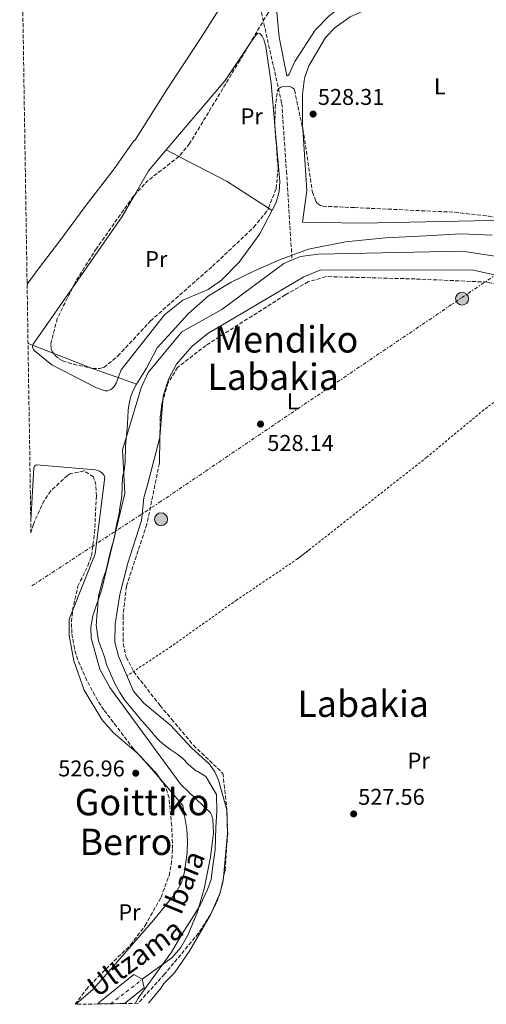
# Model space of a CAD drawing. Units: metres. Extents: x 606980 to 610413, y 4759342 to 4761708.
# Drawn here: x 607007 to 607212, y 4759342 to 4759773 of the extents above; entities that cross this region are included whole.
import ezdxf
from ezdxf.enums import TextEntityAlignment as Align

# ---------------------------------------------------------------- set-up
doc = ezdxf.new("R2010")
doc.units = ezdxf.units.M
doc.header["$MEASUREMENT"] = 0
for name, pattern in [('DGN Style 2', [1.7399219301090239, 1.043953158065414, -0.6959687720436097]), ('DGN Style 3', [2.435890702152634, 1.739921930109024, -0.6959687720436097]), ('DGN Style 4', [2.7856150101045474, 1.391937544087219, -0.6959687720436097, 0.001739921930109024, -0.6959687720436097]), ('DGN Style 7', [3.4798438602180486, 1.565929737098122, -0.6959687720436097, 0.5219765790327072, -0.6959687720436097])]:
    doc.linetypes.add(name, pattern=pattern)
for name, color, linetype, lineweight in [('Barranco lineal', 142, 'DGN Style 3', 13), ('Cauce lineal', 142, 'Continuous', 13), ('Cauce permanente', 151, 'Continuous', 13), ('Cauce permanente (área)', 142, 'Continuous', 13), ('Cota de punto acotado terreno', 7, 'Continuous', 0), ('Eje cauce permanente (área)', 70, 'DGN Style 4', 0), ('Etiqueta de uso rústico', 92, 'Continuous', 0), ('Límite de Concejo', 7, 'Continuous', 0), ('Línea de cambio de uso (parcela vista)', 92, 'Continuous', 0), ('Línea eléctrica', 6, 'DGN Style 7', 0), ('Poste tendido eléctrico', 7, 'Continuous', 0), ('Punto acotado terreno (símbolo)', 7, 'Continuous', 0), ('Tela metálica o alambrada', 7, 'DGN Style 2', 0), ('Texto de Cauce (área) pequeño', 142, 'Continuous', 0), ('Texto de rotulación de espacio menor sin especificar', 7, 'Continuous', 0), ('Texto de Área (paraje) menor', 7, 'Continuous', 0), ('Transformador', 7, 'Continuous', 0), ('Zona arbolada', 92, 'DGN Style 3', 0)]:
    doc.layers.add(name, color=color, linetype=linetype, lineweight=lineweight)
doc.styles.add('Style-Arial', font='arial.ttf')

# ---------------------------------------------------------------- blocks, each defined once
blk = doc.blocks.new('5PATER')
at = {"layer": 'Punto acotado terreno (símbolo)', "linetype": 'Continuous', "lineweight": 0}
h = blk.add_hatch(color=51, dxfattribs=at)
edge = h.paths.add_edge_path()
edge.add_ellipse((0, 0), major_axis=(-0.1095731443231308, -0.1110710700762829), ratio=0.9994222409660317, start_angle=0, end_angle=360)
blk = doc.blocks.new('5PELE')
at = {"layer": 'Transformador', "linetype": 'Continuous', "lineweight": 0}
h = blk.add_hatch(color=9, dxfattribs=at)
edge = h.paths.add_edge_path()
edge.add_arc((-2.000000476837158e-05, 0), 0.2850000000000001, 0, 360)
at = {"layer": 'Transformador', "color": 252, "linetype": 'Continuous', "lineweight": 0}
blk.add_circle((-2.000000476837158e-05, 0), 0.2850000000000001, dxfattribs=at)

msp = doc.modelspace()

# ---------------------------------------------------------------- linework, layer by layer
at = {"layer": 'Barranco lineal', "color": 142, "linetype": 'DGN Style 3', "lineweight": 13}
msp.add_polyline3d([(607084.5, 4760009.720000001, 529.1000000000058), (607098.9400000004, 4759995.27, 529.7899999999936), (607112.8899999997, 4759993.67, 530), (607123, 4759992.52, 530), (607143.6200000001, 4759988.390000001, 529.7400000000052), (607155.2999999998, 4759989.08, 529.4700000000012), (607164.2400000002, 4759977.390000001, 529.029999999999), (607169.7400000002, 4759959.51, 528.3800000000047), (607180.7300000006, 4759946.439999999, 527.7700000000041), (607199.29, 4759939.57, 527.0899999999965), (607206.1699999999, 4759929.42, 526.7400000000052), (607203.4199999999, 4759913.600000001, 526.7400000000052), (607191.7300000006, 4759896.41, 526.7400000000052), (607177.2999999998, 4759886.779999999, 526.7400000000052), (607160.7999999998, 4759880.59, 526.7400000000052), (607149.7999999998, 4759865.460000001, 526.7400000000052), (607145.7000000002, 4759847.199999999, 526.7400000000052), (607142.9500000002, 4759835.51, 526.7400000000052), (607129.2100000001, 4759817.630000001, 526.7400000000052), (607116.8300000001, 4759795.619999999, 526.7400000000052), (607113.4000000004, 4759776.369999999, 526.7400000000052), (607122.3300000001, 4759736.480000001, 526.7400000000052), (607124.3899999997, 4759706.91, 526.7400000000052), (607126.8600000005, 4759667.869999999, 526.7400000000052)], dxfattribs=at)
at = {"layer": 'Cauce lineal', "color": 142, "linetype": 'Continuous', "lineweight": 13}
for points in [[(607126.8600000005, 4759667.869999999, 526.7400000000052), (607130.5, 4759669.41, 526.7899999999936), (607138.4500000002, 4759670.4, 526.8000000000029), (607201.4000000004, 4759671.66, 527.8800000000047), (607234.1200000001, 4759666.689999999, 527.8600000000006), (607243.1500000004, 4759666.02, 527.8500000000058), (607272.8099999996, 4759671.060000001, 526.1399999999994), (607288.1200000001, 4759675.939999999, 526.1399999999994), (607298.6100000005, 4759687.100000001, 528.529999999999), (607319.6200000001, 4759703.109999999, 528.5899999999965), (607343.5499999998, 4759719.609999999, 528.6100000000006), (607367.8099999996, 4759731.480000001, 528.6300000000047), (607391.8899999997, 4759741.07, 528.5500000000029), (607414.4100000003, 4759752.789999999, 528.5500000000029), (607440.4100000003, 4759762.949999999, 528.5500000000029), (607456.4100000003, 4759774.289999999, 528.3999999999943)], [(607061.1500000004, 4759352.539999999, 525.3600000000006), (607074.2199999997, 4759361.930000001, 525.3800000000047), (607078.1299999999, 4759366.539999999, 525.429999999993), (607081.2400000002, 4759371.82, 525.4900000000052), (607085.2800000003, 4759381.710000001, 525.5599999999977), (607088.3399999999, 4759392.230000001, 525.6399999999994), (607091.1699999999, 4759406.050000001, 525.7100000000064), (607092.3700000001, 4759416.789999999, 525.7599999999948), (607092.1500000004, 4759422.730000001, 525.7899999999936), (607091.6100000005, 4759424.680000001, 525.7899999999936), (607091.0700000003, 4759425.550000001, 525.7899999999936), (607078.1600000003, 4759437.92, 526.320000000007), (607046.9199999999, 4759480.460000001, 526.1900000000023), (607042.5499999998, 4759488.470000001, 526.1100000000006), (607038.8399999999, 4759502.039999999, 526.0599999999977), (607038.7100000001, 4759506.890000001, 526.179999999993), (607039.5300000003, 4759511.850000001, 526.3999999999943), (607043.4500000002, 4759523.52, 526.4900000000052), (607053.6299999999, 4759565.51, 525.820000000007), (607052.5899999999, 4759584.550000001, 526.029999999999), (607060.7400000002, 4759611.74, 526.3399999999965), (607063.8499999996, 4759618.439999999, 526.5399999999936), (607078.5899999999, 4759636.359999999, 527.320000000007), (607096.0800000001, 4759646.15, 527.279999999999), (607123.25, 4759666.34, 526.6900000000023), (607126.8600000005, 4759667.869999999, 526.7400000000052)]]:
    msp.add_polyline3d(points, dxfattribs=at)
at = {"layer": 'Cauce permanente', "color": 151, "linetype": 'Continuous', "lineweight": 13}
msp.add_polyline3d([(607053.4299999997, 4759341.92, 524.7200000000012), (607041.7000000002, 4759341.74, 524.7299999999959), (607042.6399999997, 4759342.699999999, 524.75), (607057.5, 4759354.59, 524.6699999999983), (607061.1500000004, 4759352.539999999, 525.3600000000006), (607062.0899999999, 4759348.850000001, 524.6699999999983)], close=True, dxfattribs=at)
at = {"layer": 'Cauce permanente (área)', "color": 142, "linetype": 'Continuous', "lineweight": 13, "extrusion": (0.1265620334576301, -0.1510833955873883, 0.9803855666342985), "elevation": -641713.1936022469, "flags": 128}
msp.add_lwpolyline([(3521592.214199585, 3194752.276424699), (3521603.302871292, 3194752.022732423), (3521604.951848313, 3194755.523685833)], dxfattribs=at)
at = {"layer": 'Cauce permanente (área)', "color": 142, "linetype": 'Continuous', "lineweight": 13}
msp.add_polyline3d([(607041.7000000002, 4759341.74, 524.7299999999959), (607042.6399999997, 4759342.699999999, 524.75), (607057.5, 4759354.59, 524.6699999999983), (607061.1500000004, 4759352.539999999, 525.3600000000006)], dxfattribs=at)
at = {"layer": 'Eje cauce permanente (área)', "color": 70, "linetype": 'DGN Style 4', "lineweight": 0, "extrusion": (0.6008523035016583, -0.7842765637871033, 0.1545534887055124), "elevation": -3367813.36935793, "flags": 128}
msp.add_lwpolyline([(3376322.965953344, 527368.6848400852), (3376338.880675462, 527368.6139887657), (3376340.449862896, 527369.3123803439)], dxfattribs=at)
at = {"layer": 'Límite de Concejo', "color": 7, "linetype": 'Continuous', "lineweight": 0}
for points in [[(607010.7300000006, 4759657.17, 528.23), (607016.0100000016, 4759664.42, 528.27), (607025.1400000006, 4759676.26, 528.3200000000002), (607036.1999999993, 4759691.26, 528.37), (607048.9299999997, 4759707.76, 528.3200000000002), (607057.5500000007, 4759719.99, 528.28), (607057.9400000013, 4759720.24, 528.28), (607071.8500000016, 4759742.189999999, 528.25), (607087.0599999987, 4759765.390000001, 528.21), (607097.75, 4759782.290000001, 527.3200000000002)], [(607058.6499999985, 4759613.380000001, 526.7900000000001), (607063.0399999992, 4759620.34, 526.84), (607067.8000000007, 4759629.380000001, 527.09), (607074.2300000006, 4759636.27, 527.38), (607081.2800000012, 4759644.189999999, 527.5700000000002), (607090.2399999984, 4759652.109999999, 527.77), (607100.2199999989, 4759658.140000001, 527.3200000000002), (607110.3399999999, 4759663.029999999, 527.0500000000001), (607121.3500000016, 4759667.92, 526.8200000000002), (607134.0199999996, 4759672.57, 527.0600000000002), (607150.2399999984, 4759675.720000001, 527.5500000000001), (607167.870000001, 4759677.49, 528), (607185.5100000016, 4759678.369999999, 528.24), (607200.9899999984, 4759679.230000001, 528.2900000000001), (607214.5799999982, 4759678.689999999, 528.28)], [(607058.6499999985, 4759613.380000001, 526.7900000000001), (607058.629999999, 4759613.380000001, 526.7900000000001), (607051.8000000007, 4759615.84, 527.63), (607040.1499999985, 4759619.9, 528.27), (607011.129999999, 4759631.199999999, 528.23)], [(607058.6499999985, 4759613.380000001, 526.7900000000001), (607057.2199999989, 4759610.600000001, 526.72), (607056.3099999987, 4759608.449999999, 526.72), (607055.6400000006, 4759605.790000001, 526.6800000000001), (607054.9899999984, 4759601.99, 526.58), (607054.879999999, 4759598.710000001, 526.4300000000001), (607054.6799999997, 4759596.16, 526.33), (607054.3900000006, 4759592.350000001, 526.1900000000002), (607054.1099999994, 4759589.560000001, 526.09), (607053.8299999982, 4759586.140000001, 526.0700000000002), (607053.7699999996, 4759579.42, 526.0500000000001), (607053.2300000006, 4759575.359999999, 525.9400000000002), (607052.5700000003, 4759572.699999999, 526.03), (607052.3999999985, 4759568.390000001, 526.0600000000002), (607052.2399999984, 4759564.460000001, 526.03), (607051.3000000007, 4759559.01, 526.0500000000001), (607050.8900000006, 4759555.859999999, 526.0400000000001), (607050.2300000006, 4759553.050000001, 526.08), (607049.5700000003, 4759550.01, 526.12), (607049.1600000003, 4759546.850000001, 526.13), (607048.379999999, 4759544.189999999, 526.1800000000001), (607047.5899999999, 4759541.4, 526.24), (607046.9299999997, 4759539, 526.3000000000001), (607046.3999999985, 4759536.470000001, 526.3200000000002), (607045.9200000018, 4759534.49, 526.35), (607045.3900000006, 4759532.01, 526.38), (607045.2100000009, 4759531.4, 526.39), (607044.0599999987, 4759528.230000001, 526.52), (607043.7800000012, 4759527.230000001, 526.5500000000001), (607043.1000000016, 4759524.390000001, 526.58), (607042.0700000003, 4759520.640000001, 526.52), (607041.7800000012, 4759517.09, 526.47), (607041.7800000012, 4759516.59, 526.48), (607041.629999999, 4759514.25, 526.5), (607041.3599999994, 4759512.15, 526.5), (607041.3500000016, 4759511.77, 526.5), (607041.1900000013, 4759509.42, 526.4400000000002), (607041.1499999985, 4759508.84, 526.4200000000001), (607041.0700000003, 4759507.960000001, 526.38), (607041.4200000018, 4759504.91, 526.3200000000002), (607042.0199999996, 4759500.850000001, 526.34), (607044.629999999, 4759493.84, 526.4300000000001), (607045.4899999984, 4759490.540000001, 526.4400000000002), (607047.2300000006, 4759486.58, 526.45), (607047.3599999994, 4759486.199999999, 526.4400000000002), (607049.2300000006, 4759482.119999999, 526.37), (607051.3900000006, 4759478.25, 526.3000000000001), (607053.4800000006, 4759474.980000001, 526.3000000000001), (607055.4299999997, 4759472.550000001, 526.3100000000002), (607057.7600000016, 4759469.730000001, 526.33), (607060.8999999985, 4759466.02, 526.3000000000001), (607062.7899999992, 4759463.970000001, 526.3200000000002), (607066.0599999987, 4759460.01, 526.34), (607066.3099999987, 4759459.630000001, 526.34), (607068.5799999982, 4759457.15, 526.35), (607070.0899999999, 4759455.91, 526.37), (607073.25, 4759453.4, 526.4400000000002), (607076.8099999987, 4759451.130000001, 526.5), (607079.1700000018, 4759449.220000001, 526.53), (607081.1900000013, 4759447.050000001, 526.52), (607082.5799999982, 4759445.640000001, 526.4200000000001), (607084.9800000006, 4759443.84, 526.25), (607085.5300000012, 4759443.57, 526.22), (607089.120000001, 4759441.4, 526.34), (607093.7800000012, 4759433.470000001, 526.2900000000001), (607093.8900000006, 4759426.220000001, 526.1800000000001), (607093.3999999985, 4759419.01, 526.08), (607093.1900000013, 4759409.49, 526.1800000000001), (607092.1099999994, 4759402.27, 526.1), (607091.4200000018, 4759396.310000001, 526.2), (607089.8599999994, 4759391.890000001, 526.0600000000002), (607086.620000001, 4759385.07, 525.71), (607083.7800000012, 4759380.52, 525.63), (607078.629999999, 4759372.449999999, 525.7), (607073.9800000006, 4759364.5, 525.5500000000001), (607059.3500000016, 4759344.199999999, 525.33), (607058.0599999987, 4759342, 525.65)]]:
    msp.add_polyline3d(points, dxfattribs=at)
at = {"layer": 'Línea de cambio de uso (parcela vista)', "color": 92, "linetype": 'Continuous', "lineweight": 0, "extrusion": (-0.07799235830521335, 0.06358541191039437, 0.9949241616516189), "elevation": 255827.2282503004, "flags": 128}
msp.add_lwpolyline([(-4072664.146132249, -2524161.875562566), (-4072703.947983658, -2524161.036826419), (-4072722.552336048, -2524162.807712455)], dxfattribs=at)
at = {"layer": 'Línea de cambio de uso (parcela vista)', "color": 92, "linetype": 'Continuous', "lineweight": 0, "extrusion": (-0.0262829150037779, 0.01958540216512211, 0.9994626658364657), "elevation": 77793.41150796926, "flags": 128}
msp.add_lwpolyline([(-4179305.910641231, -2355966.435355585), (-4179318.141327684, -2355967.905866193), (-4179330.21951003, -2355967.124848112)], dxfattribs=at)
at = {"layer": 'Línea de cambio de uso (parcela vista)', "color": 92, "linetype": 'Continuous', "lineweight": 0, "elevation": 528.1399999999994, "flags": 128}
msp.add_lwpolyline([(607071.7329000002, 4759716.128500001), (607071.7300000006, 4759716.130000001)], dxfattribs=at)
at = {"layer": 'Línea de cambio de uso (parcela vista)', "color": 92, "linetype": 'Continuous', "lineweight": 0, "extrusion": (-0.002357763563786336, 0.001233304833784766, 0.9999964599488163), "elevation": 4966.987426643479, "flags": 128}
msp.add_lwpolyline([(607076.8187782961, 4759710.730948915), (607071.2907545225, 4759713.622551114)], dxfattribs=at)
at = {"layer": 'Línea de cambio de uso (parcela vista)', "color": 92, "linetype": 'Continuous', "lineweight": 0, "extrusion": (-0.02053212301637267, -0.0335179059439622, 0.999227192336944), "elevation": -171472.4571593553, "flags": 128}
msp.add_lwpolyline([(-1968550.948848844, 4372487.744313261), (-1968572.500095376, 4372488.212426622), (-1968596.279346363, 4372486.599470799)], dxfattribs=at)
at = {"layer": 'Línea de cambio de uso (parcela vista)', "color": 92, "linetype": 'Continuous', "lineweight": 0, "extrusion": (-0.073896619283762, 0.04688064205166201, 0.9961633877327829), "elevation": 178804.4497943038, "flags": 128}
msp.add_lwpolyline([(-4344279.672065071, -2029303.146747397), (-4344317.812048682, -2029301.486420453), (-4344328.493736977, -2029301.964064405)], dxfattribs=at)
at = {"layer": 'Línea de cambio de uso (parcela vista)', "color": 92, "linetype": 'Continuous', "lineweight": 0, "extrusion": (0.0007179362930491464, -0.0004614914531258464, 0.9999996357964925), "elevation": -1232.48411440728, "flags": 128}
msp.add_lwpolyline([(607117.5543217522, 4759689.458065053), (607115.9773210103, 4759690.471765162)], dxfattribs=at)
at = {"layer": 'Línea de cambio de uso (parcela vista)', "color": 92, "linetype": 'Continuous', "lineweight": 0, "extrusion": (0.0766233586456194, -0.01198071518556075, 0.9969881259942404), "elevation": -9982.637454868323, "flags": 128}
msp.add_lwpolyline([(4796235.312516624, 135120.1126903453), (4796235.44003329, 135120.0997961613), (4796251.366072538, 135121.3427954853)], dxfattribs=at)
at = {"layer": 'Línea de cambio de uso (parcela vista)', "color": 92, "linetype": 'Continuous', "lineweight": 0, "extrusion": (-0.002179966644400711, -0.00171778290409271, 0.9999961484762449), "elevation": -8972.304429525602, "flags": 128}
msp.add_lwpolyline([(607128.9363744151, 4759528.399690119), (607134.5964045647, 4759532.859696699)], dxfattribs=at)
at = {"layer": 'Línea de cambio de uso (parcela vista)', "color": 92, "linetype": 'Continuous', "lineweight": 0, "extrusion": (0.07305962204380727, 0.0889249374422404, 0.993355247193928), "elevation": 468109.1177647756, "flags": 128}
msp.add_lwpolyline([(2552305.944202657, -4035778.004080592), (2552304.743915569, -4035777.971062511), (2552302.085750788, -4035777.500120407)], dxfattribs=at)
at = {"layer": 'Línea de cambio de uso (parcela vista)', "color": 92, "linetype": 'Continuous', "lineweight": 0, "extrusion": (-0.01307359768274103, 0.0152466695138983, 0.9997982897126619), "elevation": 65156.38314060715, "flags": 128}
msp.add_lwpolyline([(607017.3171703325, 4759007.957120036), (607024.159745752, 4758999.978792658)], dxfattribs=at)
at = {"layer": 'Línea de cambio de uso (parcela vista)', "color": 92, "linetype": 'Continuous', "lineweight": 0, "extrusion": (-0.523290292222628, 0.04606085551998076, 0.850908730507758), "elevation": -98017.12205470685, "flags": 128}
msp.add_lwpolyline([(-4794297.956833002, 159773.3645024655), (-4794317.328609017, 159773.3466083907), (-4794327.590717198, 159772.0382469524)], dxfattribs=at)
at = {"layer": 'Línea de cambio de uso (parcela vista)', "color": 92, "linetype": 'Continuous', "lineweight": 0, "extrusion": (0.1786824908329066, 0.07016909513787833, 0.9814014803113351), "elevation": 442959.4976509974, "flags": 128}
msp.add_lwpolyline([(4208165.05233957, -2261823.442102037), (4208165.089677848, -2261823.456166992), (4208165.109931938, -2261823.458250689)], dxfattribs=at)
at = {"layer": 'Línea de cambio de uso (parcela vista)', "color": 92, "linetype": 'Continuous', "lineweight": 0, "extrusion": (0.07302241192407442, -0.005882768159549093, 0.9973129500791473), "elevation": 16859.31598419911, "flags": 128}
msp.add_lwpolyline([(4792773.508747702, -222313.7607794375), (4792776.661097132, -222314.3422780365), (4792777.887212579, -222314.3504681576)], dxfattribs=at)
at = {"layer": 'Línea de cambio de uso (parcela vista)', "color": 92, "linetype": 'Continuous', "lineweight": 0, "extrusion": (-0.0374094044351927, 0.02380901319277455, 0.9990163498915273), "elevation": 91132.36450108874, "flags": 128}
msp.add_lwpolyline([(-4341121.157990513, -2041232.456663873), (-4341130.905222211, -2041233.985641739), (-4341133.586483267, -2041234.829060209)], dxfattribs=at)
at = {"layer": 'Línea de cambio de uso (parcela vista)', "color": 92, "linetype": 'Continuous', "lineweight": 0}
for points in [[(607211.0679000001, 4759808.9135, 528.8300000000017), (607209.0700000003, 4759804.980000001, 528.8300000000017), (607207.2000000002, 4759802.640000001, 529.179999999993), (607205.2300000006, 4759800.82, 529.070000000007), (607195.7199999997, 4759794.76, 528.4700000000012), (607168.8600000005, 4759789.800000001, 528), (607160.54, 4759786.300000001, 528.0200000000041), (607150.8799999999, 4759780.859999999, 528.1199999999953), (607143.1399999997, 4759774.890000001, 528.3099999999977), (607137.0199999996, 4759768.560000001, 528.3600000000006), (607128.1200000001, 4759754.859999999, 527.75), (607126.0099999999, 4759750.26, 528.029999999999), (607125.5199999996, 4759749.289999999, 528.1499999999943), (607125.0599999996, 4759748.66, 528.25), (607124.6500000004, 4759748.5, 528.3000000000029), (607124.5499999998, 4759748.550000001, 528.3099999999977), (607121.1900000004, 4759765.539999999, 528.3500000000058), (607119.8600000005, 4759779.449999999, 528.5800000000017), (607119.9326, 4759780.749, 528.667100000006)], [(607131.5553000001, 4759725.1928, 528.109700000001), (607131.4500000002, 4759726.82, 528.1000000000058), (607131.3899999997, 4759740.5, 528.0399999999936), (607132.2599999999, 4759747.460000001, 528.1600000000036), (607134.2699999996, 4759752.949999999, 528.1999999999971), (607141.5599999996, 4759765.350000001, 528.4600000000064), (607145.6799999997, 4759769.720000001, 528.429999999993), (607152.2999999998, 4759774.430000001, 528.4199999999983), (607168.6500000004, 4759781.850000001, 528.5599999999977), (607197.1799999997, 4759788.49, 528.6900000000023), (607201.6299999999, 4759788.964400001, 528.7317999999941)], [(607107.9203000005, 4759761.982799999, 528.261799999993), (607110.3600000005, 4759765.630000001, 528.2200000000012), (607111.6900000004, 4759767.060000001, 528.1000000000058), (607112.29, 4759767.279999999, 528.070000000007), (607112.79, 4759767.100000001, 528.070000000007), (607113.7100000001, 4759765.99, 528.1199999999953), (607114.4600000001, 4759764.41, 528.1699999999983), (607115.3099999996, 4759761.42, 528.2700000000041), (607117.7199999997, 4759745.210000001, 528.7100000000064), (607119.3274999997, 4759726.7729, 528.3798999999999)], [(607119.3274999997, 4759726.7729, 528.3798999999999), (607121.4699999997, 4759702.199999999, 527.9400000000023), (607121.2000000002, 4759697.810000001, 527.6699999999983), (607119.9400000004, 4759692.99, 527.6699999999983), (607112.6600000003, 4759679.32, 527.6000000000058), (607103.6500000004, 4759666.850000001, 527.3099999999977), (607095.9100000003, 4759659.01, 527.779999999999), (607090.0999999996, 4759654.82, 527.9199999999983), (607078.9600000001, 4759650.25, 527.8600000000006), (607070.8799999999, 4759643.75, 527.8399999999965), (607051.9500000002, 4759619.67, 528.4799999999959), (607049.9400000004, 4759614.140000001, 527.3300000000017), (607048.8300000001, 4759612.369999999, 527.6000000000058), (607048.1699999999, 4759611.630000001, 527.8099999999977), (607047.3899999997, 4759611.01, 527.9499999999971), (607046.0300000003, 4759610.49, 527.9600000000064), (607045.0099999999, 4759610.5, 527.9400000000023), (607041.1500000004, 4759611.83, 527.9199999999983), (607021.5999999996, 4759621.84, 528), (607013.8600000005, 4759628.109999999, 528.1600000000036), (607013.4600000001, 4759628.57, 528.1600000000036), (607013.0800000001, 4759629.550000001, 528.1600000000036), (607013.2199999997, 4759630.600000001, 528.1600000000036), (607013.3899999997, 4759630.92, 528.1600000000036), (607030.6118000001, 4759655.6303, 528.2746999999945)], [(607316.9436999997, 4759709.909399999, 528.9085999999952), (607310.8600000005, 4759705.59, 528.8800000000047), (607272.9100000003, 4759683.42, 528.7599999999948), (607256.6699999999, 4759679.99, 528.8099999999977), (607246.9900000002, 4759678.960000001, 528.7700000000041), (607240.0099999999, 4759679.939999999, 528.6600000000036), (607228.7599999999, 4759683.66, 528.6199999999953), (607220.8499999996, 4759685.34, 528.6300000000047), (607157.3399999999, 4759683.960000001, 528.5399999999936), (607131.3899999997, 4759684.439999999, 528.2400000000052), (607133.2999999998, 4759698.24, 528.2700000000041), (607131.5553000001, 4759725.1928, 528.109700000001)], [(607070.1958999997, 4759606.086300001, 526.6763999999966), (607070.3700000001, 4759608.33, 526.6900000000023), (607072.79, 4759615.930000001, 527.0200000000041), (607076.2000000002, 4759622.09, 527.3800000000047), (607082.9100000003, 4759629.970000001, 527.5800000000017), (607089.8700000001, 4759635.539999999, 527.6999999999971), (607131.9900000002, 4759660.49, 528.070000000007), (607139.4500000002, 4759663.539999999, 528.0200000000041), (607206.4400000004, 4759663.300000001, 528.1900000000023), (607224.6600000003, 4759659.210000001, 528.8500000000058), (607251.8200000003, 4759656.619999999, 528.5)], [(607098.2845000001, 4759426.7996, 526.7896000000037), (607094.6100000005, 4759439.850000001, 526.5200000000041), (607092.9600000001, 4759443.51, 526.3099999999977), (607090.7100000001, 4759446.869999999, 526.1199999999953), (607082.7599999999, 4759453.930000001, 526.7100000000064), (607073.6699999999, 4759463.779999999, 526.5399999999936), (607061.9100000003, 4759473.550000001, 526.570000000007), (607057.2999999998, 4759478.850000001, 526.529999999999), (607050.7999999998, 4759494.140000001, 527.0500000000029), (607049.2300000006, 4759500.359999999, 527.0200000000041), (607049.2999999998, 4759508.380000001, 526.9900000000052), (607051.4199999999, 4759521.189999999, 527.0500000000029), (607054.8099999996, 4759534.99, 527.2200000000012), (607060.9299999997, 4759553.630000001, 527.5200000000041), (607061.9100000003, 4759563.59, 527.529999999999), (607063.9000000004, 4759570.810000001, 526.7299999999959), (607068.9276000002, 4759590.036, 526.5810000000056)], [(607012.3499999996, 4759553.58, 527.5399999999936), (607013.6200000001, 4759576.67, 527.5200000000041), (607013.9000000004, 4759577.480000001, 527.5200000000041), (607014.8600000005, 4759578.050000001, 527.5200000000041), (607040.5700000003, 4759575.810000001, 527.5399999999936), (607042.5099999999, 4759575.24, 527.5399999999936), (607043.3600000005, 4759574.699999999, 527.5399999999936), (607044.3799999999, 4759573.58, 527.5399999999936), (607044.8499999996, 4759572.59, 527.5399999999936), (607040.5800000001, 4759539.09, 527.5599999999977), (607030.6213999996, 4759514.093400001, 527.5599999999977)], [(607030.6213999996, 4759514.093400001, 527.5599999999977), (607029.1299999999, 4759510.350000001, 527.5599999999977), (607029.1699999999, 4759503.279999999, 527.5599999999977), (607031.2100000001, 4759492.140000001, 527.5599999999977), (607035.7300000006, 4759479.33, 527.5500000000029), (607043.4100000003, 4759466.470000001, 527.179999999993), (607048.4800000006, 4759460.74, 527.1399999999994), (607059.6534000002, 4759451.0373, 527.1861999999965)], [(607069.1573000001, 4759440.2237, 527.4553000000016), (607079.0300000003, 4759428.710000001, 527.7599999999948), (607080.6699999999, 4759418.140000001, 528.2299999999959), (607081.0499999998, 4759413.16, 528.1000000000058), (607080.8600000005, 4759408.16, 527.6699999999983), (607079.7699999996, 4759399.699999999, 527.3999999999943), (607078.3600000005, 4759394.83, 527.3300000000017), (607075.9299999997, 4759390.430000001, 527.25), (607066.2300000006, 4759378.640000001, 526.8899999999994), (607044.4500000002, 4759353.59, 526.9100000000036), (607039.5599999996, 4759348.109999999, 526.929999999993), (607032.1399999997, 4759341.58, 526.929999999993)], [(607063.9500000002, 4759342.09, 526.8300000000017), (607069.4699999997, 4759348.82, 527.1699999999983), (607070.6900000004, 4759350.66, 526.8500000000058), (607075.4000000004, 4759355.430000001, 527.320000000007), (607082.0700000003, 4759365.220000001, 527.2400000000052), (607091.0800000001, 4759380.76, 527.6399999999994), (607091.2050999999, 4759381.046800001, 527.6377999999969)]]:
    msp.add_polyline3d(points, dxfattribs=at)
at = {"layer": 'Línea eléctrica', "color": 6, "linetype": 'DGN Style 7', "lineweight": 0}
msp.add_polyline3d([(607012.7900000003, 4759524.989999999, 527.5), (607068.6700000019, 4759561.52, 527.4900000000052), (607201.1000000021, 4759651.190000001, 528.0399999999936), (607252.14, 4759685.67, 528.4499999999971), (607376.2899999988, 4759771.199999999, 529.2299999999959), (607584.3000000013, 4759911.699999998, 535.8099999999977), (607701.5599999991, 4759884.100000001, 548.8300000000017), (607724.6599999996, 4759806.84, 554.1399999999994)], dxfattribs=at)
at = {"layer": 'Tela metálica o alambrada', "color": 7, "linetype": 'DGN Style 2', "lineweight": 0}
for points in [[(607251.8200000003, 4759656.619999999, 528.5), (607240.2599999999, 4759647.539999999, 528.4799999999959), (607231.2599999999, 4759624.33, 528.570000000007), (607228.5199999996, 4759618.01, 527.9199999999983), (607226.3099999996, 4759613.789999999, 528.3300000000017), (607210.79, 4759602.029999999, 527.279999999999), (607185.7599999999, 4759581.24, 527.7100000000064), (607134.8899999997, 4759541.25, 527.7299999999959)], [(607129.2300000006, 4759536.789999999, 527.6499999999943), (607102.54, 4759518.779999999, 526.1699999999983), (607073.8099999996, 4759498.41, 526.1300000000047), (607054.4699999997, 4759485.52, 527.4499999999971)]]:
    msp.add_polyline3d(points, dxfattribs=at)
at = {"layer": 'Zona arbolada', "color": 92, "linetype": 'DGN Style 3', "lineweight": 0, "extrusion": (0.05248246583165883, -0.0419306251245897, 0.9977411555392962), "elevation": -167187.6518941181, "flags": 128}
msp.add_lwpolyline([(4097556.918232222, 2491081.847397557), (4097539.565553501, 2491085.926248087), (4097531.454956684, 2491086.474064508)], dxfattribs=at)
at = {"layer": 'Zona arbolada', "color": 92, "linetype": 'DGN Style 3', "lineweight": 0, "extrusion": (0.1267130587553531, -0.02847788829983343, 0.991530539428234), "elevation": -58097.05586114242, "flags": 128}
msp.add_lwpolyline([(4776887.951147695, 447605.6653915667), (4776886.727628084, 447605.7458137056), (4776880.548700835, 447605.1410361589), (4776872.013352656, 447603.3639256139)], dxfattribs=at)
at = {"layer": 'Zona arbolada', "color": 92, "linetype": 'DGN Style 3', "lineweight": 0, "extrusion": (0.00552448971522479, -0.005882694851007108, 0.999967436427145), "elevation": -24116.75759136729, "flags": 128}
msp.add_lwpolyline([(607050.1361392164, 4759388.682224044), (607047.4725063914, 4759391.518473119)], dxfattribs=at)
at = {"layer": 'Zona arbolada', "color": 92, "linetype": 'DGN Style 3', "lineweight": 0, "extrusion": (0.01563017052948059, 0.003601007643412682, 0.9998713569820727), "elevation": 27155.16047105502, "flags": 128}
msp.add_lwpolyline([(4501652.210503094, -1659877.843782469), (4501654.940205913, -1659876.802610827), (4501661.519977551, -1659872.968355976)], dxfattribs=at)
at = {"layer": 'Zona arbolada', "color": 92, "linetype": 'DGN Style 3', "lineweight": 0, "extrusion": (0.0005296943905729832, -0.004994261710692066, 0.9999873883073815), "elevation": -22921.12182227576, "flags": 128}
msp.add_lwpolyline([(607097.9201072458, 4759371.681560162), (607097.9264074033, 4759371.622159422)], dxfattribs=at)
at = {"layer": 'Zona arbolada', "color": 92, "linetype": 'DGN Style 3', "lineweight": 0, "extrusion": (-0.0004276517653541475, -0.00196866649286692, 0.9999979707310448), "elevation": -9102.239334237292, "flags": 128}
msp.add_lwpolyline([(607096.9864807713, 4759388.425091892), (607096.0486770517, 4759384.107983528)], dxfattribs=at)
at = {"layer": 'Zona arbolada', "color": 92, "linetype": 'DGN Style 3', "lineweight": 0, "extrusion": (-6.817377097542426e-05, -0.002056654791260148, 0.999997882759462), "elevation": -9302.772642417593, "flags": 128}
msp.add_lwpolyline([(607095.9133198926, 4759383.737508222), (607095.4345195872, 4759381.533103696), (607093.6245189091, 4759376.763093471), (607091.2545182328, 4759372.003083304), (607091.239618233, 4759371.979883356)], dxfattribs=at)
at = {"layer": 'Zona arbolada', "color": 92, "linetype": 'DGN Style 3', "lineweight": 0}
for points in [[(607212.3099999996, 4759658.109999999, 527.1999999999971), (607180.79, 4759659.51, 527.9799999999959), (607141.6699999999, 4759660.550000001, 527.7700000000041), (607133.9699999997, 4759658.199999999, 527.6300000000047), (607123.8200000003, 4759652.51, 527.5), (607089.1600000003, 4759630.369999999, 527.3099999999977), (607076.6799999997, 4759620.77, 527.0399999999936), (607072.4699999997, 4759613.82, 527.1399999999994), (607069.8499999996, 4759604.91, 527.2299999999959), (607069.0800000001, 4759598.75, 527.1499999999943), (607068.7300000006, 4759578.74, 526.6199999999953), (607063.2199999997, 4759551.99, 526.7899999999936), (607054.2300000006, 4759524.779999999, 526.8800000000047), (607052.79, 4759511.880000001, 526.5), (607052.8200000003, 4759499.65, 526.6000000000058), (607054.1799999997, 4759493.730000001, 526.7299999999959), (607057.4900000002, 4759487.310000001, 526.6199999999953), (607068.9800000006, 4759472.539999999, 523.8399999999965), (607074.0700000003, 4759466.59, 523.679999999993), (607083.6200000001, 4759455.100000001, 525.179999999993), (607096.5800000001, 4759442.800000001, 527.2200000000012), (607098.3099999996, 4759426.560000001, 527.1300000000047), (607098.6500000004, 4759416.58, 527.0899999999965), (607097.5199999996, 4759400.359999999, 527.0599999999977), (607095.4000000004, 4759390.600000001, 527.0399999999936), (607093.5899999999, 4759385.83, 527.029999999999), (607091.2199999997, 4759381.07, 527.0200000000041), (607085.8399999999, 4759372.689999999, 527.029999999999), (607070.9699999997, 4759354.83, 526.6100000000006), (607059.3300000001, 4759342.02, 526.6600000000036), (607053.4299999997, 4759341.92, 524.7200000000012), (607041.7000000002, 4759341.74, 524.7299999999959), (607031.79, 4759341.58, 527.320000000007), (607036.6500000004, 4759348.060000001, 527.570000000007), (607041.8399999999, 4759353.67, 527.6999999999971), (607056.0999999996, 4759367.67, 527.8800000000047), (607062.4600000001, 4759376.09, 527.8399999999965), (607069.4299999997, 4759388.52, 527.7400000000052), (607072.9199999999, 4759397.99, 527.6000000000058), (607073.9400000004, 4759402.859999999, 527.529999999999), (607074.5, 4759409.810000001, 527.570000000007), (607074.0999999996, 4759419.82, 527.8300000000017), (607072.9299999997, 4759432.039999999, 527.8300000000017), (607071.4199999999, 4759436.850000001, 527.8300000000017), (607067.5300000003, 4759442.65, 527.8699999999953), (607057.3499999996, 4759453.49, 527.9900000000052), (607044.3600000005, 4759470.680000001, 528.1100000000006), (607041.6299999999, 4759474.850000001, 528.1699999999983), (607036.8700000001, 4759483.57, 528.3399999999965), (607032.9000000004, 4759492.630000001, 528.4499999999971), (607031.4699999997, 4759497.449999999, 528.4700000000012), (607030.3200000003, 4759504.369999999, 528.4499999999971), (607030.1900000004, 4759509.310000001, 528.3800000000047), (607030.6399999997, 4759514.300000001, 528.25), (607032.9699999997, 4759524.800000001, 528.070000000007), (607037.3600000005, 4759533.82, 528.070000000007), (607038.9400000004, 4759538.17, 528.070000000007), (607040.2800000003, 4759548.119999999, 528.0800000000017), (607041.0999999996, 4759564.33, 528.1100000000006), (607040.8099999996, 4759569.32, 528.1399999999994), (607039.8899999997, 4759572.789999999, 528.1499999999943), (607035.5999999996, 4759575.359999999, 528.1600000000036), (607029.7400000002, 4759574.199999999, 528.1699999999983), (607028.3899999997, 4759573.369999999, 528.1699999999983), (607021.1399999997, 4759566.600000001, 528.3899999999994), (607018.1799999997, 4759562.41, 528.4799999999959), (607013.4600000001, 4759552, 528.4700000000012), (607012.4299999997, 4759548.199999999, 528.4600000000064), (607007.4800000006, 4759864.850000001, 535.8699999999953)], [(607119.9326, 4759780.749, 528.4238000000041), (607118.5999999996, 4759778.65, 528.4100000000036), (607116.3600000005, 4759776.17, 528.4400000000023), (607107.9203000005, 4759761.982799999, 528.0357999999978)], [(607107.9203000005, 4759761.982799999, 528.0357999999978), (607104.04, 4759755.460000001, 527.8500000000058), (607081.9699999997, 4759718.82, 530.2100000000064), (607077.5700000003, 4759713.480000001, 530.3800000000047), (607077.2609000001, 4759713.2369, 530.3859999999986)], [(607119.3274999997, 4759726.7729, 526.7189999999973), (607119.4199999999, 4759734.439999999, 526.8300000000017), (607120.4900000002, 4759742.09, 527.279999999999), (607120.9900000002, 4759742.960000001, 527.3600000000006), (607121.9400000004, 4759743.57, 527.4700000000012), (607123.1699999999, 4759743.930000001, 527.5899999999965), (607124.5300000003, 4759744.029999999, 527.7200000000012), (607125.8499999996, 4759743.869999999, 527.8399999999965), (607126.9699999997, 4759743.439999999, 527.9499999999971), (607127.7400000002, 4759742.75, 528.0399999999936), (607127.9299999997, 4759742.310000001, 528.070000000007), (607131.5553000001, 4759725.1928, 526.5338000000047)], [(607116.5130000003, 4759690.533700001, 527.4590999999928), (607119.9100000003, 4759699.140000001, 527.4499999999971), (607120.7199999997, 4759708.180000001, 527.3099999999977), (607119.3200000003, 4759726.15, 526.7100000000064), (607119.3274999997, 4759726.7729, 526.7189999999973)], [(607131.5553000001, 4759725.1928, 526.5338000000047), (607132.0599999996, 4759722.810000001, 526.320000000007), (607135.75, 4759697.560000001, 528.0599999999977), (607137.3399999999, 4759693.51, 528.1100000000006), (607137.9299999997, 4759692.75, 528.1100000000006), (607138.6100000005, 4759692.130000001, 528.1000000000058), (607139.3899999997, 4759691.67, 528.0899999999965), (607140.2999999998, 4759691.390000001, 528.0800000000017), (607154.2699999996, 4759690.779999999, 527.429999999993), (607198.1799999997, 4759688.75, 528.0399999999936), (607212.9100000003, 4759687.01, 528.1399999999994), (607232.6200000001, 4759683.689999999, 529.0899999999965), (607246.1600000003, 4759680.42, 528.3999999999943), (607252.54, 4759679.99, 528.5), (607259.4800000006, 4759681.02, 528.7299999999959), (607267.3399999999, 4759683.640000001, 528.8899999999994), (607279.1500000004, 4759691.02, 528.7299999999959), (607294.7300000006, 4759697.100000001, 528.5399999999936), (607316.9436999997, 4759709.909399999, 528.6943000000028)], [(607057.7604, 4759696.2246, 530.6968000000053), (607057.2800000003, 4759695.699999999, 530.6999999999971), (607041.1200000001, 4759672.84, 530.1199999999953), (607031.9400000004, 4759658.310000001, 530.8999999999943), (607030.6118000001, 4759655.6303, 530.6953000000067)], [(607030.6118000001, 4759655.6303, 530.6953000000067), (607023.9600000001, 4759642.210000001, 529.6699999999983), (607021.1100000005, 4759630.730000001, 528.8800000000047), (607021.29, 4759628.74, 528.5800000000017), (607021.6699999999, 4759627.75, 528.4499999999971), (607022.9400000004, 4759626.039999999, 528.3000000000029), (607024.5499999998, 4759624.619999999, 528.2200000000012), (607026.2999999998, 4759623.609999999, 528.1699999999983), (607031.0300000003, 4759622.119999999, 528.0800000000017), (607039.4400000004, 4759620.279999999, 527.3000000000029), (607042.5199999996, 4759620.27, 526.9400000000023), (607044.4199999999, 4759620.76, 526.75), (607050.5499999998, 4759625.75, 526.5899999999965), (607064.8099999996, 4759641.08, 526.6499999999943), (607091.9500000002, 4759665.050000001, 525.9900000000052), (607110.0800000001, 4759682.140000001, 527.3300000000017), (607116.1799999997, 4759689.689999999, 527.4600000000064), (607116.5130000003, 4759690.533700001, 527.4590999999928)], [(607245.3142999997, 4759649.786, 528.1459000000032), (607242.2699999996, 4759649.550000001, 528.1999999999971), (607235.4600000001, 4759650.74, 528.0800000000017), (607219.1600000003, 4759656.609999999, 527.3500000000058), (607212.3099999996, 4759658.109999999, 527.1999999999971), (607180.79, 4759659.51, 527.9799999999959), (607141.6699999999, 4759660.550000001, 527.7700000000041), (607133.9699999997, 4759658.199999999, 527.6300000000047), (607123.8200000003, 4759652.51, 527.5), (607089.1600000003, 4759630.369999999, 527.3099999999977), (607076.6799999997, 4759620.77, 527.0399999999936), (607072.4699999997, 4759613.82, 527.1399999999994), (607070.1958999997, 4759606.086300001, 527.2180999999982)], [(607068.9276000002, 4759590.036, 526.9192000000039), (607068.7300000006, 4759578.74, 526.6199999999953), (607063.2199999997, 4759551.99, 526.7899999999936), (607054.2300000006, 4759524.779999999, 526.8800000000047), (607052.79, 4759511.880000001, 526.5), (607052.8200000003, 4759499.65, 526.6000000000058), (607054.1799999997, 4759493.730000001, 526.7299999999959), (607057.4900000002, 4759487.310000001, 526.6199999999953), (607068.9800000006, 4759472.539999999, 523.8399999999965), (607074.0700000003, 4759466.59, 523.679999999993), (607083.6200000001, 4759455.100000001, 525.179999999993), (607096.5800000001, 4759442.800000001, 527.2200000000012), (607098.2845000001, 4759426.7996, 527.1312999999936)], [(607030.6213999996, 4759514.093400001, 528.2553999999947), (607030.6399999997, 4759514.300000001, 528.25), (607032.9699999997, 4759524.800000001, 528.070000000007), (607037.3600000005, 4759533.82, 528.070000000007), (607038.9400000004, 4759538.17, 528.070000000007), (607040.2800000003, 4759548.119999999, 528.0800000000017), (607041.0999999996, 4759564.33, 528.1100000000006), (607040.8099999996, 4759569.32, 528.1399999999994), (607039.8899999997, 4759572.789999999, 528.1499999999943), (607035.5999999996, 4759575.359999999, 528.1600000000036), (607029.7400000002, 4759574.199999999, 528.1699999999983), (607028.3899999997, 4759573.369999999, 528.1699999999983), (607021.1399999997, 4759566.600000001, 528.3899999999994), (607018.1799999997, 4759562.41, 528.4799999999959), (607013.4600000001, 4759552, 528.4700000000012), (607012.4299999997, 4759548.199999999, 528.4600000000064)], [(607059.6534000002, 4759451.0373, 527.9628999999986), (607057.3499999996, 4759453.49, 527.9900000000052), (607044.3600000005, 4759470.680000001, 528.1100000000006), (607041.6299999999, 4759474.850000001, 528.1699999999983), (607036.8700000001, 4759483.57, 528.3399999999965), (607032.9000000004, 4759492.630000001, 528.4499999999971), (607031.4699999997, 4759497.449999999, 528.4700000000012), (607030.3200000003, 4759504.369999999, 528.4499999999971), (607030.1900000004, 4759509.310000001, 528.3800000000047), (607030.6213999996, 4759514.093400001, 528.2553999999947)], [(607031.79, 4759341.58, 527.320000000007), (607036.6500000004, 4759348.060000001, 527.570000000007), (607041.8399999999, 4759353.67, 527.6999999999971), (607056.0999999996, 4759367.67, 527.8800000000047), (607062.4600000001, 4759376.09, 527.8399999999965), (607069.4299999997, 4759388.52, 527.7400000000052), (607072.9199999999, 4759397.99, 527.6000000000058), (607073.9400000004, 4759402.859999999, 527.529999999999), (607074.5, 4759409.810000001, 527.570000000007), (607074.0999999996, 4759419.82, 527.8300000000017), (607072.9299999997, 4759432.039999999, 527.8300000000017), (607071.4199999999, 4759436.850000001, 527.8300000000017), (607069.1573000001, 4759440.2237, 527.8533000000025)], [(607098.2907999996, 4759426.7402, 527.130999999994), (607098.3099999996, 4759426.560000001, 527.1300000000047), (607098.6500000004, 4759416.58, 527.0899999999965), (607097.5199999996, 4759400.359999999, 527.0599999999977), (607096.8165999996, 4759397.1215, 527.0534000000043)], [(607091.2050999999, 4759381.046800001, 527.0200000000041), (607085.8399999999, 4759372.689999999, 527.029999999999), (607070.9699999997, 4759354.83, 526.6100000000006), (607059.3300000001, 4759342.02, 526.6600000000036)]]:
    msp.add_polyline3d(points, dxfattribs=at)

# ---------------------------------------------------------------- block references
at = {"layer": 'Poste tendido eléctrico', "color": 7, "linetype": 'Continuous', "lineweight": 0, "xscale": 10, "yscale": 10, "zscale": 10}
for p in [(607201.3700000001, 4759650.869999998, 528.0399999999936), (607069.4299999997, 4759554.17, 527.4400000000023)]:
    msp.add_blockref('5PELE', p, dxfattribs=at)
at = {"layer": 'Punto acotado terreno (símbolo)', "color": 7, "linetype": 'Continuous', "lineweight": 0, "xscale": 10, "yscale": 10, "zscale": 10}
for p in [(607136.079999998, 4759731.78, 528.3099999999981), (607113.0300000008, 4759595.880000002, 528.14), (607058.3400000005, 4759442.880000001, 526.960000000007), (607153.8599999987, 4759425.02, 527.5599999999981)]:
    msp.add_blockref('5PATER', p, dxfattribs=at)

# ---------------------------------------------------------------- texts
at = {"layer": 'Cota de punto acotado terreno', "color": 7, "linetype": 'Continuous', "lineweight": 0, "style": 'Style-Arial'}
for s, p in [('528.31', (607138.1599999992, 4759735.779999999, 528.3099999999977)), ('528.14', (607115.9999999997, 4759584.110000002, 528.1399999999994)), ('526.96', (607024.3799999995, 4759441.460000001, 526.9600000000064)), ('527.56', (607155.8399999995, 4759429.02, 527.5599999999977))]:
    msp.add_text(s, height=7.000000000000002, dxfattribs=at).set_placement(p)
at = {"layer": 'Etiqueta de uso rústico', "color": 92, "linetype": 'Continuous', "lineweight": 0, "style": 'Style-Arial'}
for s, p in [('L', (607191.6414203792, 4759743.970010001, 527.9499999999971)), ('Pr', (607109.1754566089, 4759730.78001, 528.4799999999959)), ('Pr', (607067.3354566086, 4759668.210010002, 528.1399999999994)), ('L', (607127.0814203804, 4759605.87001, 527.8000000000029)), ('Pr', (607182.36545661, 4759448.37001, 527.3699999999953)), ('Pr', (607055.595456607, 4759381.930010001, 526.820000000007))]:
    msp.add_text(s, height=7.000000000000002, dxfattribs=at).set_placement(p, align=Align.MIDDLE_CENTER)
at = {"layer": 'Texto de Cauce (área) pequeño', "color": 142, "linetype": 'Continuous', "lineweight": 0, "style": 'Style-Arial'}
for s, rotation, p in [('Ibaia', 67.59021999999999, (607078.1499999991, 4759380.270000001, 526.0500000000029)), ('Ultzama', 36.145, (607041.329999999, 4759344.26, 526.7100000000064))]:
    msp.add_text(s, height=9, rotation=rotation, dxfattribs=at).set_placement(p)
at = {"layer": 'Texto de rotulación de espacio menor sin especificar', "color": 7, "linetype": 'Continuous', "lineweight": 0, "style": 'Style-Arial'}
for s, p in [('Goittiko', (607061.1000865331, 4759430.19001, 526.929999999993)), ('Berro', (607054.0694323211, 4759412.78001, 526.9600000000064))]:
    msp.add_text(s, height=11.5, dxfattribs=at).set_placement(p, align=Align.MIDDLE_CENTER)
at = {"layer": 'Texto de Área (paraje) menor', "color": 7, "linetype": 'Continuous', "lineweight": 0, "style": 'Style-Arial'}
for s, p in [('Mendiko', (607124.30229428, 4759633.010010001, 527.6699999999983)), ('Labakia', (607118.5773461077, 4759616.60001, 527.8399999999965)), ('Labakia', (607158.0373461097, 4759473.310010002, 527.0599999999977))]:
    msp.add_text(s, height=11.5, dxfattribs=at).set_placement(p, align=Align.MIDDLE_CENTER)

doc.saveas('drawing.dxf')
